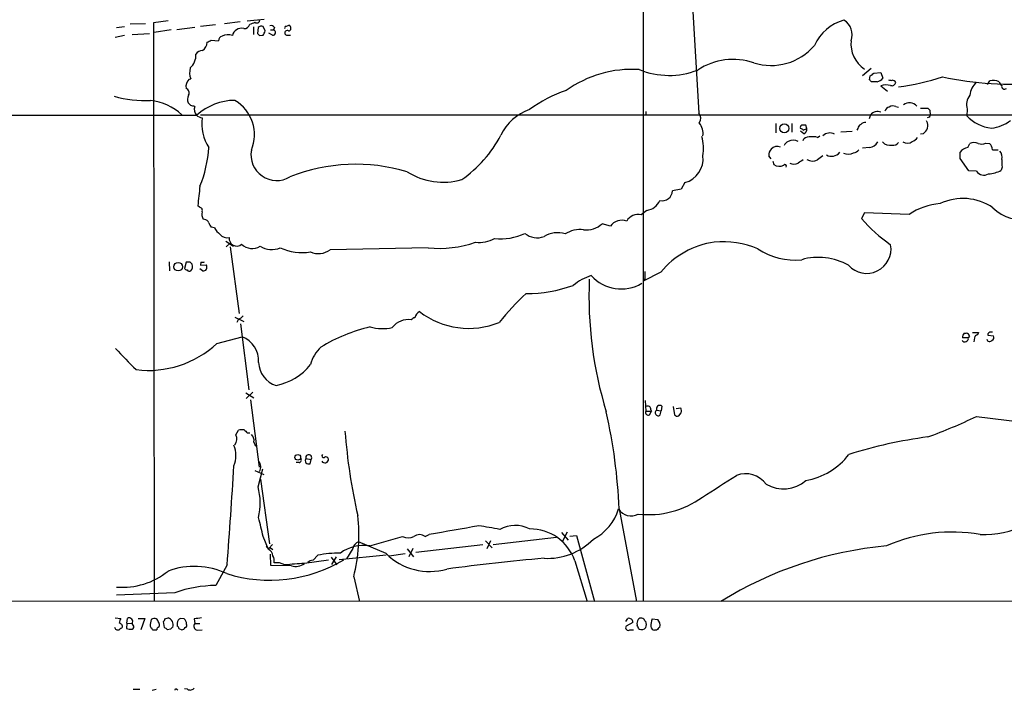
# Model space of a CAD drawing. Extents: x 15 to 1043, y 6 to 825.
# Drawn here: x 421 to 583, y 9 to 120 of the extents above; entities that cross this region are included whole.
import ezdxf

# ---------------------------------------------------------------- set-up
doc = ezdxf.new("R2010")
doc.units = 0
doc.header["$MEASUREMENT"] = 0
doc.layers.add('MAIN', color=5, linetype='CONTINUOUS')

msp = doc.modelspace()

# ---------------------------------------------------------------- linework, layer by layer
at = {"layer": 'MAIN'}
for p, q in [((524.002, 497.1627), (524.002, 23.7913)), ((532.0453, 122.7667), (533.146, 104.14)), ((437.3033, 118.2793), (438.5733, 118.4487)), ((442.0447, 118.872), (439.5047, 118.7873)), ((445.77, 119.38), (443.3993, 119.0413)), ((443.3993, 119.0413), (443.484, 23.7067)), ((453.5593, 118.7027), (451.104, 118.4487)), ((457.6233, 119.2107), (455.0833, 118.872)), ((458.8087, 119.38), (461.6027, 119.634)), ((459.8247, 118.364), (459.8247, 117.094)), ((461.772, 117.6867), (461.4333, 118.4487)), ((465.1587, 118.4487), (465.6667, 118.618)), ((438.5733, 116.9247), (437.0493, 116.586)), ((439.8433, 117.094), (442.722, 117.2633)), ((446.278, 117.856), (443.484, 117.4327)), ((450.1727, 118.2793), (447.2093, 117.856)), ((460.5867, 118.2793), (460.502, 117.2633)), ((460.8407, 116.9247), (461.4333, 117.0093)), ((462.9573, 117.0093), (462.3647, 117.348)), ((462.6187, 117.856), (463.1267, 117.856)), ((463.296, 118.2793), (463.1267, 117.856)), ((465.4127, 117.0093), (465.9207, 117.0093)), ((452.882, 116.1627), (454.0673, 116.078)), ((561.5093, 111.506), (560.07, 110.3207)), ((561.2553, 109.6433), (561.34, 110.3207)), ((561.9327, 110.744), (563.118, 110.8287)), ((563.118, 110.8287), (563.4567, 109.8973)), ((449.2413, 109.728), (449.4953, 109.8127)), ((562.5253, 109.3047), (561.594, 109.3047)), ((563.118, 108.6273), (564.2187, 107.7807)), ((580.644, 108.8813), (581.0673, 109.474)), ((449.4953, 105.41), (449.072, 105.8333)), ((41.3173, 103.9707), (450.5113, 103.8013)), ((451.104, 103.886), (833.628, 103.886)), ((524.4253, 104.394), (524.4253, 103.8013)), ((561.4247, 103.886), (561.1707, 103.2087)), ((565.5733, 105.2407), (565.9967, 105.156)), ((569.6373, 104.9867), (570.8227, 104.9867)), ((571.1613, 104.648), (571.246, 103.8013)), ((577.342, 104.8173), (577.2573, 103.7167)), ((545.846, 102.4467), (545.846, 100.9227)), ((548.4707, 102.4467), (548.4707, 101.0073)), ((550.926, 101.6), (550.7567, 102.1927)), ((571.0767, 103.4627), (570.738, 103.378)), ((550.418, 100.7533), (549.91, 101.1767)), ((550.3333, 101.346), (550.926, 101.6)), ((556.514, 101.092), (558.3767, 101.1767)), ((559.308, 101.6), (559.1387, 101.346)), ((570.0607, 100.7533), (569.6373, 100.6687)), ((550.3333, 99.6527), (550.418, 99.9067)), ((552.704, 100.1607), (553.0427, 100.4147)), ((577.4267, 98.4673), (577.7653, 99.1447)), ((580.39, 99.2293), (580.9827, 99.1447)), ((561.2553, 98.4673), (560.07, 98.3827)), ((576.1567, 96.6893), (576.1567, 97.7053)), ((581.4907, 98.1287), (582.422, 98.1287)), ((545.084, 96.6047), (544.6607, 97.1127)), ((545.338, 96.266), (545.5073, 95.6733)), ((577.596, 94.6573), (576.1567, 96.6893)), ((578.866, 94.5727), (577.596, 94.6573)), ((583.0993, 95.25), (582.93, 94.742)), ((530.86, 92.71), (530.2673, 91.6093)), ((530.2673, 91.6093), (528.828, 91.3553)), ((450.9347, 88.646), (450.6807, 88.9)), ((524.5947, 88.138), (523.6633, 87.376)), ((560.4087, 87.7147), (559.9007, 86.7833)), ((567.7747, 87.4607), (560.4087, 87.7147)), ((451.7813, 86.614), (451.5273, 86.6987)), ((518.5833, 85.5133), (517.2287, 85.9367)), ((453.39, 85.2593), (452.882, 85.344)), ((455.2527, 83.058), (456.5227, 82.2113)), ((456.0147, 82.7193), (455.3373, 82.1267)), ((456.0147, 82.1267), (457.454, 71.12)), ((488.6113, 81.9573), (472.44, 81.6187)), ((445.9393, 79.6713), (446.024, 78.1473)), ((448.7333, 79.5867), (448.4793, 78.5707)), ((449.4107, 79.5867), (448.7333, 79.5867)), ((451.1887, 79.5867), (451.104, 79.0787)), ((451.4427, 78.1473), (451.0193, 78.486)), ((451.104, 79.0787), (452.0353, 79.1633)), ((526.8807, 77.978), (524.002, 76.454)), ((524.256, 76.8773), (524.002, 76.454)), ((456.7767, 70.5273), (458.216, 69.85)), ((457.3693, 70.1887), (457.1153, 69.6807)), ((457.708, 69.4267), (459.0627, 58.5893)), ((453.8133, 66.2093), (457.962, 67.31)), ((577.5113, 67.1407), (576.58, 67.1407)), ((576.834, 67.9027), (577.1727, 67.9027)), ((577.6807, 67.3947), (577.5113, 67.1407)), ((578.1887, 67.9873), (579.2047, 67.9873)), ((578.5273, 67.1407), (578.4427, 66.4633)), ((579.2047, 67.9873), (579.0353, 67.6487)), ((580.7287, 67.818), (580.7287, 67.564)), ((580.7287, 67.564), (581.66, 67.4793)), ((458.5547, 58.0813), (459.9093, 57.2347)), ((459.74, 58.166), (458.6393, 57.15)), ((459.3167, 56.896), (460.756, 45.8047)), ((524.3407, 56.8113), (524.4253, 55.0333)), ((525.272, 55.2873), (525.3567, 55.0333)), ((525.272, 55.2873), (525.3567, 55.0333)), ((526.2033, 55.2027), (526.9653, 55.118)), ((526.796, 54.4407), (526.9653, 55.118)), ((527.05, 55.88), (526.9653, 55.118)), ((528.9127, 55.7953), (529.1667, 54.4407)), ((530.1827, 55.5413), (529.4207, 55.4567)), ((524.4253, 55.0333), (525.3567, 55.0333)), ((525.018, 54.4407), (525.3567, 55.0333)), ((529.844, 54.2713), (530.2673, 54.7793)), ((578.866, 54.1867), (586.486, 53.2553)), ((456.946, 51.1387), (457.3693, 51.9007)), ((458.8087, 51.4773), (459.232, 51.4773)), ((459.9093, 49.9533), (460.1633, 49.276)), ((468.4607, 47.244), (469.3073, 47.0747)), ((469.138, 46.3973), (469.3073, 47.0747)), ((460.5867, 42.5873), (461.3487, 45.5507)), ((467.36, 46.5667), (466.852, 46.5667)), ((460.0787, 45.2967), (461.518, 44.6193)), ((461.01, 43.8573), (462.4493, 33.1893)), ((520.0227, 38.9467), (522.9013, 23.7067)), ((462.28, 32.258), (461.4333, 34.3747)), ((478.9593, 32.8507), (484.378, 34.3747)), ((488.1033, 34.3747), (488.7807, 34.7133)), ((499.2793, 33.1047), (509.6933, 34.29)), ((510.54, 35.052), (511.6407, 33.782)), ((511.4713, 35.1367), (510.7093, 33.6127)), ((511.8947, 34.4593), (512.9953, 34.544)), ((512.9953, 34.544), (515.9587, 23.7067)), ((462.9573, 33.1047), (462.3647, 32.4273)), ((462.6187, 32.512), (463.042, 32.258)), ((476.1653, 32.4273), (475.1493, 30.734)), ((481.6687, 31.5807), (477.0967, 33.528)), ((486.0713, 32.4273), (485.394, 31.0727)), ((497.586, 33.02), (486.5793, 31.75)), ((498.0093, 33.6973), (499.11, 32.512)), ((498.856, 33.6973), (498.2633, 32.3427)), ((462.7033, 29.6333), (462.6187, 31.496)), ((469.646, 30.48), (470.408, 31.3267)), ((472.6093, 30.988), (473.5407, 29.718)), ((473.456, 31.0727), (472.694, 29.8027)), ((481.6687, 31.3267), (473.964, 30.5647)), ((482.1767, 31.242), (484.8013, 31.5807)), ((485.14, 32.3427), (486.156, 31.0727)), ((455.5067, 29.718), (453.644, 26.3313)), ((466.09, 29.5487), (462.7033, 29.6333)), ((472.186, 30.48), (468.2067, 29.972)), ((512.7413, 30.3953), (514.7733, 23.7067)), ((476.3347, 27.7707), (477.266, 23.7067)), ((446.8707, 25.146), (437.3033, 24.7227)), ((41.402, 23.876), (805.0107, 23.7067)), ((437.0493, 20.9973), (437.9807, 20.9127)), ((438.9967, 20.1507), (438.912, 19.2193)), ((438.9967, 20.1507), (439.0813, 20.9127)), ((438.9967, 20.1507), (439.8433, 20.066)), ((440.0127, 19.812), (439.8433, 20.066)), ((440.8593, 20.9127), (441.96, 20.9127)), ((441.96, 20.9127), (441.2827, 19.05)), ((442.8067, 19.6427), (442.976, 19.304)), ((443.23, 20.828), (442.976, 20.7433)), ((445.1773, 19.3887), (445.008, 20.4047)), ((445.262, 20.828), (445.77, 20.9973)), ((447.294, 20.1507), (447.294, 19.6427)), ((448.3947, 20.828), (447.802, 20.9127)), ((450.088, 20.828), (450.1727, 20.066)), ((450.1727, 20.066), (451.0193, 20.066)), ((521.1233, 20.4047), (521.462, 20.9127)), ((522.3087, 20.2353), (521.208, 19.6427)), ((524.256, 20.4893), (524.4253, 20.4047)), ((525.4413, 20.828), (526.3727, 20.7433)), ((443.23, 19.05), (443.9073, 19.05)), ((446.1933, 19.1347), (445.6853, 19.05)), ((447.548, 19.2193), (448.056, 19.05)), ((450.596, 18.9653), (451.358, 19.05)), ((521.8007, 19.05), (522.3933, 19.05)), ((526.2033, 18.9653), (525.8647, 18.9653)), ((440.0127, 9.2287), (441.1133, 9.2287)), ((443.1453, 9.0593), (443.8227, 9.2287)), ((447.2093, 9.2287), (447.3787, 9.144)), ((448.9873, 9.2287), (448.4793, 9.3133))]:
    msp.add_line(p, q, dxfattribs=at)
for centre, radius in [((547.2364, 101.6371), 0.7446), ((447.418, 78.8556), 0.7022), ((467.1257, 47.4416), 0.473)]:
    msp.add_circle(centre, radius, dxfattribs=at)
for centre, radius, start, end in [((458.3514, 119.0076), 0.9078, 261.421795, 345.954571), ((374.9752, 330.6446), 227.9972, 291.687985, 291.917154), ((460.3945, 119.4549), 0.456, 226.164063, 11.945595), ((461.1794, 117.5172), 0.9655, 74.753209, 127.872902), ((462.7456, 117.8982), 0.6694, 34.698943, 108.426829), ((465.1586, 118.237), 0.2116, 89.972935, 216.875312), ((465.5312, 118.1608), 0.4769, 276.11593, 73.491799), ((558.9524, 112.3378), 7.3837, 105.15555, 156.212265), ((555.6442, 117.0817), 2.7526, 338.614882, 59.964411), ((454.8082, 116.1132), 0.7417, 101.525044, 182.720065), ((455.6088, 114.8402), 2.2135, 70.345305, 115.381882), ((457.8774, 116.5859), 1.5613, 77.474377, 167.467212), ((545.3338, 201.7814), 119.7487, 224.893867, 225.123016), ((292.2427, 202.028), 189.3506, 333.320357, 333.549527), ((463.0419, 117.4327), 0.4317, 258.700477, 78.671848), ((465.3619, 117.3819), 0.376, 54.166465, 277.763794), ((450.3718, 115.9633), 1.8382, 305.632974, 355.653888), ((367.8634, 285.3283), 189.3282, 296.453843, 296.683013), ((545.0416, 121.3697), 9.3719, 252.383824, 319.763749), ((563.156, 115.5688), 4.9749, 174.125185, 236.479547), ((447.5908, 113.6648), 2.7593, 311.265036, 4.404279), ((451.3863, 113.2555), 1.2151, 87.339628, 149.253777), ((538.7956, 102.4659), 10.5383, 71.121981, 123.515901), ((452.3081, 110.8376), 2.9937, 165.429933, 200.020224), ((522.1999, 92.6772), 18.6934, 86.550368, 125.660531), ((528.2569, 123.3993), 13.032, 247.761149, 291.233501), ((561.002, 111.4206), 1.1507, 287.082228, 323.98361), ((450.2892, 108.532), 1.5901, 131.223889, 191.904247), ((476.7622, 24.7865), 119.7487, 44.893901, 45.12305), ((561.8184, 111.444), 2.2531, 288.285373, 316.647362), ((564.0557, 106.1368), 2.6612, 75.395611, 110.631895), ((564.8534, 110.7856), 1.2335, 247.832858, 275.923667), ((564.9437, 109.3099), 0.636, 250.052295, 351.87372), ((564.9947, 108.8954), 0.6634, 29.292832, 91.209139), ((561.0645, 146.1687), 38.0319, 277.451445, 288.731797), ((584.533, 160.494), 51.5855, 257.397753, 275.374428), ((580.7675, 106.8867), 3.01, 129.177976, 175.873426), ((581.6014, 107.3379), 2.2019, 63.283666, 104.038137), ((583.692, 109.6434), 1.1516, 197.103826, 233.975919), ((583.4804, 108.585), 0.4827, 164.745922, 307.87186), ((448.4842, 107.4764), 0.7691, 330.978682, 71.100928), ((450.6045, 106.3689), 1.6234, 153.103489, 199.264229), ((517.5195, 88.6002), 20.2436, 107.886647, 127.162951), ((579.74, 105.5555), 2.509, 141.91011, 197.110452), ((441.953, 124.9436), 18.7105, 254.268369, 272.874501), ((441.7651, 96.9921), 9.3328, 47.618568, 83.069159), ((407.5075, -64.0305), 174.5653, 75.853137, 76.082312), ((456.7768, 97.035), 9.2217, 90.000621, 132.799259), ((453.3461, 100.5717), 6.6399, 337.623808, 58.891217), ((567.8574, 104.2843), 1.5791, 41.243612, 129.957023), ((451.4988, 104.7326), 1.4201, 159.035485, 220.979833), ((451.8441, 105.6836), 2.3563, 233.019707, 258.094435), ((507.7891, 97.1626), 7.9717, 108.264712, 155.255832), ((532.252, 103.2864), 1.2361, 322.348605, 43.675705), ((562.5753, 102.8819), 1.5271, 69.183108, 138.889606), ((564.7689, 104.1823), 1.0177, 106.919786, 163.067804), ((565.1077, 104.0972), 1.2346, 67.845274, 120.952614), ((655.6544, 189.4548), 119.7133, 224.876948, 225.106165), ((655.8013, 61.312), 94.6305, 153.32033, 153.54954), ((459.1574, 102.5475), 7.8435, 173.921902, 211.34573), ((531.2347, 100.8312), 2.6219, 350.859575, 40.422813), ((550.291, 101.8117), 0.4359, 119.058434, 209.058435), ((550.418, -67.1572), 169.3502, 89.885409, 90.114591), ((560.1181, 101.5215), 0.8139, 111.787031, 174.465227), ((560.5658, 101.6305), 0.9903, 84.384402, 139.217958), ((569.201, 102.1353), 1.6276, 301.884482, 26.834265), ((582.1019, 108.3259), 6.6869, 223.573628, 263.29627), ((580.7348, 107.6302), 5.9743, 275.633775, 308.501046), ((482.7552, 109.7404), 20.0506, 304.509347, 332.555566), ((549.8677, 101.0498), 0.5518, 32.463229, 85.603684), ((550.1998, 101.46), 0.7396, 287.158545, 10.911862), ((554.689, 99.2796), 1.6075, 59.783843, 135.080649), ((526.3788, 98.3341), 7.544, 350.682639, 15.341247), ((548.1744, 98.5096), 1.0178, 106.930557, 163.069443), ((548.6823, 97.9174), 1.7604, 62.810516, 117.186589), ((551.4905, 98.3963), 1.8524, 86.508943, 125.377677), ((551.9843, 98), 2.2774, 71.57778, 99.630659), ((560.9237, 100.4006), 1.9615, 279.732678, 329.283716), ((564.6071, 100.5086), 1.6605, 221.943869, 283.002634), ((565.2167, 99.7553), 0.8962, 254.732546, 330.500154), ((567.4625, 100.4887), 1.2975, 237.150152, 309.207384), ((567.9723, 100.7389), 1.2934, 283.885827, 333.446835), ((578.4426, 97.8743), 1.4397, 61.932663, 118.063825), ((579.6512, 100.7455), 1.6866, 251.642397, 295.978623), ((580.2203, 98.1285), 1.2704, 0.00902, 53.121082), ((433.4131, 99.4464), 19.0708, 337.39904, 357.057118), ((463.6577, 97.2802), 4.2411, 169.624586, 300.90537), ((545.7686, 97.3183), 1.1268, 127.41296, 190.513143), ((546.0566, 97.4349), 1.2457, 63.729077, 141.328699), ((555.0106, 98.7074), 1.6685, 238.681127, 323.088209), ((557.6818, 99.6208), 2.2138, 250.347917, 295.380892), ((558.5464, 98.7206), 1.1031, 274.382771, 327.550319), ((577.7415, 96.5034), 1.989, 99.106661, 142.823603), ((581.8291, 96.9433), 1.2589, 340.351687, 47.720494), ((476.697, 66.5006), 29.2332, 73.212936, 111.809999), ((529.7798, 96.6357), 4.0715, 285.384833, 6.727923), ((546.3787, 96.9054), 1.5091, 234.730225, 299.247104), ((547.3177, 95.4069), 0.2715, 324.700266, 137.970441), ((548.8094, 97.1133), 1.3658, 240.266566, 299.729791), ((676.9099, -115.4685), 246.8296, 120.851159, 121.080342), ((551.8935, 98.1252), 1.8742, 238.921427, 295.623037), ((722.4894, -114.9161), 271.1024, 128.54687, 128.776037), ((588.7675, 96.2654), 5.7584, 177.465931, 190.156225), ((491.0212, 103.7029), 10.9317, 237.452873, 286.438344), ((580.0609, 95.3785), 1.4412, 213.99439, 301.471027), ((580.6716, 98.7312), 4.5841, 271.771367, 299.515439), ((523.5408, 82.8584), 73.1102, 172.724345, 175.259846), ((527.0628, 91.4812), 1.7697, 258.544035, 355.920381), ((524.2947, 90.7294), 2.6088, 276.603595, 337.871094), ((573.677, 78.7432), 10.5277, 94.479851, 124.10049), ((576.6248, 81.3017), 8.7869, 55.70896, 115.407865), ((450.9178, 88.138), 0.5082, 330.014605, 88.094603), ((453.221, 87.5454), 1.8935, 169.698943, 206.560992), ((586.1473, 93.0402), 6.4003, 224.410661, 285.342113), ((451.7027, 85.8036), 0.8142, 21.801409, 84.460259), ((454.0841, 86.5104), 1.675, 193.971531, 224.136456), ((514.5878, 88.7794), 3.8801, 263.977468, 312.89243), ((520.4884, 84.1755), 2.3279, 69.787053, 144.922688), ((523.1067, 85.401), 2.0519, 74.260954, 152.136117), ((581.7466, 106.3434), 29.323, 221.840219, 234.51938), ((457.1586, 87.5039), 4.3864, 210.778273, 229.696373), ((500.4386, 93.2995), 9.8599, 264.731864, 294.508206), ((506.5354, 86.7898), 3.1761, 230.815309, 290.762542), ((509.8565, 80.2636), 4.1793, 72.220126, 121.6851), ((513.5497, 80.5639), 4.4023, 81.759093, 123.300935), ((455.5171, 85.2061), 1.5896, 221.215085, 281.915018), ((457.0692, 83.4842), 1.2352, 172.25301, 310.860402), ((490.3899, 100.1202), 18.2498, 264.407149, 289.230114), ((496.9718, 88.4461), 5.5866, 264.132659, 297.290664), ((537.605, 69.0981), 13.9235, 97.921995, 140.374674), ((537.1734, 68.5361), 14.4294, 66.692231, 95.916601), ((459.6253, 84.3965), 2.5427, 226.569682, 300.748889), ((462.8361, 85.4611), 3.7699, 239.545551, 291.655781), ((467.8853, 90.1763), 8.9963, 246.007765, 278.549377), ((470.5227, 84.381), 3.3625, 247.255613, 304.764341), ((548.9349, 90.8314), 10.8817, 236.208001, 276.036786), ((560.7647, 81.7778), 4.0212, 222.161645, 9.84414), ((364.8925, -5.2451), 119.7487, 44.87695, 45.106099), ((451.3582, 80.5175), 0.9461, 259.679445, 296.565051), ((552.8161, 70.3154), 10.0735, 60.451172, 105.764452), ((448.9448, 78.8668), 0.5517, 212.460041, 265.623597), ((449.2837, 78.5284), 0.4359, 209.058435, 299.040561), ((448.7422, 78.9008), 1.0653, 314.984788, 19.021749), ((451.5393, 78.7718), 0.6319, 261.206963, 38.284545), ((820.6058, 77.47), 296.3504, 179.885409, 180.114592), ((517.8614, 69.4103), 8.3314, 106.819129, 130.168877), ((580.4854, 74.0537), 65.4308, 177.600838, 196.977019), ((520.3655, 81.756), 6.5771, 221.646489, 300.949414), ((504.7922, 96.951), 22.5292, 269.760432, 289.972004), ((534.5012, 42.3324), 43.7947, 132.884382, 141.356966), ((487.8754, 70.1374), 1.4969, 118.028806, 168.231399), ((495.276, 81.9534), 13.2594, 232.324705, 292.243624), ((456.5653, 72.0087), 1.9897, 293.83384, 321.91135), ((485.3123, 66.8513), 3.2917, 81.174964, 142.963004), ((486.5087, 69.582), 0.8663, 96.541767, 142.947565), ((485.6514, 40.9996), 28.6903, 103.314779, 120.90406), ((481.0448, 76.6326), 7.9692, 255.459281, 281.875217), ((581.3214, 67.3099), 0.7807, 77.475173, 139.394725), ((456.4221, 63.3409), 4.2574, 356.442134, 68.795137), ((576.961, 67.0305), 0.5612, 213.922251, 11.323948), ((577.3424, 67.3099), 0.7809, 130.61721, 192.512892), ((577.1301, 67.3521), 0.5522, 4.424169, 85.575831), ((579.1203, 67.0557), 0.5991, 98.157154, 171.842846), ((581.0225, 67.001), 0.477, 193.861482, 323.507248), ((581.1519, 67.2253), 0.5681, 296.574073, 26.56054), ((485.7122, 109.3679), 65.5462, 222.17227, 226.412569), ((442.5631, 78.2231), 16.459, 262.871789, 313.120042), ((475.1476, 61.1902), 6.1238, 133.710449, 165.359445), ((464.8622, 63.2507), 4.1945, 182.377471, 251.769798), ((461.6442, 68.7518), 9.6747, 281.36092, 321.566793), ((524.7261, 55.337), 0.5482, 354.798001, 123.278438), ((526.4482, 54.7816), 0.4871, 120.181087, 315.57402), ((526.7113, 55.4355), 0.5588, 52.693333, 204.620458), ((528.7009, 54.9911), 1.5807, 352.299482, 20.370222), ((431.1035, 35.3257), 88.9929, 2.331931, 12.738445), ((524.8232, 54.8386), 0.443, 153.926622, 296.084995), ((529.6324, 54.8642), 0.6295, 222.282873, 289.640967), ((542.7585, 128.6961), 82.7974, 289.812943, 295.854981), ((458.0466, 49.6139), 2.385, 83.883985, 106.498134), ((585.5546, 178.7312), 179.6053, 224.885409, 225.114592), ((455.5205, 50.4755), 1.5723, 323.032439, 24.949745), ((458.4704, 50.1792), 1.4566, 351.077682, 45.792749), ((567.6875, 58.7727), 93.059, 184.33949, 192.995567), ((580.4897, -23.2863), 74.7143, 97.434122, 107.623843), ((452.5543, 47.752), 4.3925, 337.32535, 22.67465), ((467.233, 47.0324), 0.4827, 285.254078, 37.87186), ((468.9052, 46.9053), 0.5588, 142.693333, 294.620458), ((468.9308, 47.3933), 0.4932, 319.761595, 197.619432), ((471.5917, 47.133), 0.5949, 211.662391, 2.533899), ((471.4028, 47.7096), 0.3147, 137.717737, 289.667298), ((471.7712, 47.0832), 0.4217, 10.395985, 128.492197), ((548.6199, 55.1386), 11.7315, 280.494518, 322.033307), ((-837.5832, 125.0193), 1296.597, 355.7848964, 356.5086222), ((459.5364, 45.852), 1.4921, 330.942412, 40.482592), ((-352.4754, 1439.6848), 1655.8959, 302.3566007, 302.5857814), ((540.8472, 40.5411), 4.1942, 36.072368, 111.255245), ((450.2681, 39.8748), 10.6692, 347.17931, 14.728393), ((547.0866, 47.8222), 5.5919, 239.366603, 311.020618), ((524.89, 52.9705), 14.9713, 263.346304, 306.231), ((511.9349, 41.3729), 8.3628, 297.44506, 343.134925), ((521.9907, 40.2107), 2.4107, 211.623696, 298.888161), ((348.3992, 8.5383), 115.9492, 12.875018, 14.468167), ((449.5912, 34.6289), 27.6089, 345.616812, 6.691542), ((675.7135, -997.1898), 1048.6982, 99.816989, 100.2679742), ((491.1171, -8.2291), 44.7581, 78.056047, 82.565203), ((502.9141, 31.035), 5.1863, 62.725952, 119.24979), ((579.8668, 51.2539), 16.5456, 268.58665, 295.515781), ((485.3094, 36.7655), 2.5658, 248.71527, 291.282649), ((487.172, 33.2633), 1.45, 50.038604, 129.961396), ((505.3949, 27.8804), 7.765, 18.897662, 90.768886), ((574.7743, 8.795), 26.3382, 79.755121, 114.029238), ((462.407, 32.9353), 0.4733, 190.296185, 296.570465), ((477.984, 26.4049), 6.5192, 81.395964, 126.204746), ((477.6706, 32.098), 1.5409, 111.867006, 167.660345), ((508.2752, 41.3369), 10.5361, 266.659693, 315.494126), ((569.7897, -29.4775), 62.592, 95.262072, 121.821316), ((461.8142, 31.1149), 1.2344, 5.910121, 67.829674), ((461.3483, 30.3953), 1.8935, 349.698943, 26.560992), ((474.1439, 10.8868), 20.7785, 90.029229, 100.357897), ((488.8229, 38.8025), 10.1655, 225.269419, 286.201813), ((543.6699, -366.1566), 398.6051, 95.182968, 97.497419), ((450.0902, 16.9565), 12.5148, 64.783525, 110.194403), ((462.5036, 51.127), 23.9206, 252.779705, 300.727598), ((463.6347, 27.4433), 2.6475, 59.225901, 99.202597), ((473.9464, -63.2371), 93.3857, 93.523753, 95.503995), ((466.7251, 31.877), 2.4133, 254.742383, 307.873734), ((469.5493, 29.4942), 0.9906, 84.397613, 139.212375), ((438.2613, 37.9551), 11.9164, 265.38881, 309.058618), ((453.8752, 5.065), 21.2676, 90.622876, 109.229401), ((437.5149, 19.5663), 0.5581, 189.59399, 292.304744), ((439.2488, 20.0667), 1.5244, 146.291169, 176.841227), ((437.6314, 19.5368), 0.6213, 346.207586, 81.176006), ((439.3682, 20.4046), 0.5835, 324.522829, 119.451359), ((439.7022, 19.5298), 0.4195, 289.652905, 42.26634), ((446.9596, 19.5672), 4.1536, 163.55153, 178.958474), ((443.5566, 20.2959), 0.6243, 45.77878, 121.541369), ((444.4582, 19.0073), 0.5526, 122.502209, 175.567893), ((274.8664, -64.2553), 189.2835, 26.453817, 26.68304), ((443.9495, 19.8544), 0.436, 299.063539, 29.034181), ((444.7118, 20.8703), 0.5518, 302.463229, 355.603684), ((445.4173, 19.8685), 1.1826, 340.478809, 72.648288), ((531.0251, -65.3834), 119.7487, 134.876984, 135.106133), ((448.132, 20.1423), 0.8381, 113.187819, 179.425694), ((446.9979, 19.1772), 0.5517, 4.376403, 57.539959), ((447.6825, 19.9428), 1.1362, 1.941914, 51.181098), ((448.4935, 19.7696), 0.3874, 280.48609, 33.119959), ((450.669, 19.6251), 0.6639, 138.382946, 263.686497), ((493.0086, -275.4331), 299.354, 98.014163, 98.24333), ((521.5185, 19.3605), 0.4196, 137.73366, 312.26634), ((521.6191, 20.2412), 0.6896, 359.509807, 103.167734), ((524.235, 20.066), 1.2746, 147.899792, 191.49507), ((353.8204, -65.2066), 189.3282, 26.453843, 26.683013), ((523.6433, 20.3459), 0.6293, 13.172742, 140.842549), ((522.9442, 19.8967), 1.5658, 341.068631, 18.931369), ((527.8975, 19.8543), 2.6422, 158.375369, 186.438854), ((525.8506, 19.5439), 0.5788, 178.604026, 271.395974), ((653.4822, -107.8056), 179.6407, 134.885431, 135.114569), ((525.4825, 19.8258), 1.2784, 343.993655, 45.865219), ((522.6479, -107.769), 152.6259, 123.578058, 123.807262), ((439.5892, 21.5059), 2.3848, 253.502805, 276.116527), ((442.9335, 19.0075), 0.2995, 8.157154, 81.842846), ((360.7486, -107.7922), 152.6538, 56.192749, 56.421911), ((448.1238, 19.4986), 0.4537, 261.405541, 345.982133), ((523.7057, 19.9952), 0.9411, 246.117874, 319.874828), ((447.0823, 9.0594), 0.2116, 53.124688, 180.027077), ((449.4141, 9.8911), 0.788, 237.205358, 328.783105)]:
    msp.add_arc(centre, radius, start, end, dxfattribs=at)

doc.saveas('drawing.dxf')
